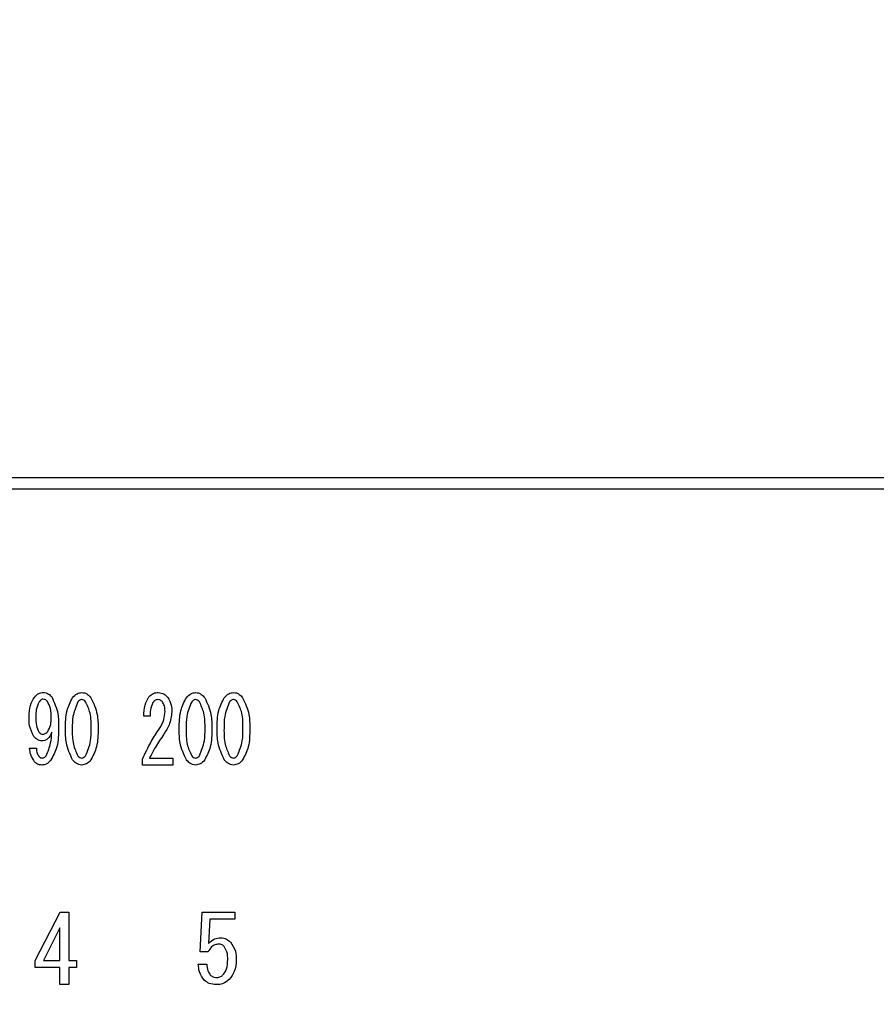
# Model space of a CAD drawing. Units: millimetres. Extents: x 210 to 8110, y 68 to 5684.
# Drawn here: x 3377 to 3416, y 4613 to 4658 of the extents above; entities that cross this region are included whole.
import ezdxf

# ---------------------------------------------------------------- set-up
doc = ezdxf.new("R2010")
doc.units = ezdxf.units.MM
doc.header["$LTSCALE"] = 5
doc.layers.get('0').update_dxf_attribs({"lineweight": 9})
doc.layers.add('トビラ', color=214, linetype='Continuous', lineweight=9)
doc.styles.get("Standard").update_dxf_attribs({"font": 'txt', "bigfont": 'bigfont'})
doc.styles.add('ＭＳ ゴシック', font='txt')
doc.dimstyles.get("Standard").update_dxf_attribs({"dimtxt": 0.18, "dimasz": 0.18, "dimexe": 0.18, "dimexo": 0.0625, "dimgap": 0.09, "dimtad": 0, "dimtih": 1, "dimtoh": 1, "dimdec": 4, "dimzin": 0, "dimdsep": 46, "dimtxsty": 'Standard', "dimcen": 0.09, "dimadec": 0, "dimazin": 0, "dimtfac": 1, "dimtdec": 4, "dimtofl": 0, "dimtmove": 0, "dimatfit": 3, "dimfxl": 1, "dimtolj": 1, "dimtzin": 0, "dimarcsym": 0})

# ---------------------------------------------------------------- blocks, each defined once
blk = doc.blocks.new('_DOT')
at = {"color": 0}
blk.add_line((-0.5, 0), (-1, 0), dxfattribs=at)
at = {"color": 0, "const_width": 0.5}
blk.add_lwpolyline([(-0.25, 0, 1), (0.25, 0, 1)], format="xyb", close=True, dxfattribs=at)
blk = doc.blocks.new('Dim30')
at = {"layer": 'トビラ', "color": 214, "linetype": 'Continuous', "lineweight": 30}
for p, q in [((3066.479, 4617.704), (3066.479, 4340.755)), ((3261.489, 4555.329), (3261.489, 4340.755)), ((3066.479, 4380.755), (3261.489, 4380.755))]:
    blk.add_line(p, q, dxfattribs=at)
at = {"layer": 'トビラ', "color": 214, "linetype": 'Continuous', "lineweight": 30, "xscale": 12, "yscale": 12, "zscale": 12}
for p, rotation in [((3066.479, 4380.755), 179.9999999999998), ((3261.489, 4380.755), 359.9999999999997)]:
    blk.add_blockref('_DOT', p, dxfattribs=dict(at, rotation=rotation))
at = {"layer": 'トビラ', "color": 214, "linetype": 'Continuous', "lineweight": 9, "insert": (3165.48, 4329.164), "char_height": 80, "width": 647.61905, "attachment_point": 2, "style": 'ＭＳ ゴシック'}
blk.add_mtext('45', dxfattribs=at)
blk = doc.blocks.new('*G66')
at = {"layer": 'トビラ', "color": 214, "linetype": 'Continuous', "lineweight": 30}
for p, q in [((3578.479, 4636.827), (3264.489, 4636.827)), ((3264.489, 4636.327), (3578.479, 4636.327)), ((3383.122, 4625.964), (3382.825, 4625.964)), ((3377.627, 4624.506), (3377.937, 4624.506)), ((3382.771, 4623.744), (3382.771, 4624.014)), ((3383.095, 4624.065), (3384.148, 4624.065)), ((3384.148, 4624.065), (3384.148, 4623.744)), ((3384.148, 4623.744), (3382.771, 4623.744)), ((3377.884, 4614.839), (3379.02, 4617.043)), ((3379.02, 4617.043), (3379.41, 4617.043)), ((3379.41, 4617.043), (3379.41, 4614.839)), ((3385.394, 4615.229), (3385.496, 4617.043)), ((3385.496, 4617.043), (3386.976, 4617.043)), ((3385.84, 4616.723), (3385.772, 4615.619)), ((3386.976, 4616.723), (3385.84, 4616.723)), ((3386.976, 4617.043), (3386.976, 4616.723)), ((3379.009, 4616.331), (3378.257, 4614.839)), ((3379.009, 4614.839), (3379.009, 4616.331)), ((3385.755, 4615.229), (3385.394, 4615.229)), ((3377.884, 4614.518), (3377.884, 4614.839)), ((3379.009, 4614.518), (3377.884, 4614.518)), ((3378.257, 4614.839), (3379.009, 4614.839)), ((3379.009, 4613.738), (3379.009, 4614.518)), ((3379.41, 4614.839), (3379.766, 4614.839)), ((3379.766, 4614.518), (3379.41, 4614.518)), ((3379.41, 4614.518), (3379.41, 4613.738)), ((3379.766, 4614.839), (3379.766, 4614.518)), ((3385.314, 4614.67), (3385.704, 4614.67)), ((3379.41, 4613.738), (3379.009, 4613.738))]:
    blk.add_line(p, q, dxfattribs=at)
for points, knots in [([(3377.843, 4626.829), (3377.905, 4626.897), (3378.016, 4627.018), (3378.177, 4627.04), (3378.248, 4627.05)], [0, 0, 0, 0, 0.5603836, 1, 1, 1, 1]), ([(3378.248, 4627.05), (3378.29, 4627.046), (3378.376, 4627.04), (3378.517, 4626.976), (3378.593, 4626.895), (3378.639, 4626.846)], [0, 0, 0, 0, 0.280245, 0.560457, 1, 1, 1, 1]), ([(3379.584, 4626.812), (3379.648, 4626.884), (3379.762, 4627.012), (3379.929, 4627.038), (3380.003, 4627.05)], [0, 0, 0, 0, 0.560779, 1, 1, 1, 1]), ([(3380.003, 4627.05), (3380.049, 4627.045), (3380.142, 4627.036), (3380.292, 4626.955), (3380.372, 4626.866), (3380.421, 4626.812)], [0, 0, 0, 0, 0.279957, 0.559967, 1, 1, 1, 1]), ([(3383.054, 4626.846), (3383.123, 4626.912), (3383.245, 4627.03), (3383.412, 4627.044), (3383.487, 4627.05)], [0, 0, 0, 0, 0.55857, 1, 1, 1, 1]), ([(3383.487, 4627.05), (3383.582, 4627.036), (3383.752, 4627.011), (3383.868, 4626.885), (3383.919, 4626.829)], [0, 0, 0, 0, 0.558181, 1, 1, 1, 1]), ([(3384.769, 4626.812), (3384.833, 4626.884), (3384.946, 4627.012), (3385.114, 4627.038), (3385.188, 4627.05)], [0, 0, 0, 0, 0.560779, 1, 1, 1, 1]), ([(3385.188, 4627.05), (3385.234, 4627.045), (3385.327, 4627.036), (3385.477, 4626.955), (3385.557, 4626.866), (3385.606, 4626.812)], [0, 0, 0, 0, 0.279957, 0.559967, 1, 1, 1, 1]), ([(3386.497, 4626.812), (3386.561, 4626.884), (3386.675, 4627.012), (3386.842, 4627.038), (3386.916, 4627.05)], [0, 0, 0, 0, 0.560779, 1, 1, 1, 1]), ([(3386.916, 4627.05), (3386.963, 4627.045), (3387.056, 4627.036), (3387.205, 4626.955), (3387.285, 4626.866), (3387.334, 4626.812)], [0, 0, 0, 0, 0.279957, 0.559967, 1, 1, 1, 1]), ([(3377.6, 4625.947), (3377.605, 4626.124), (3377.615, 4626.439), (3377.773, 4626.71), (3377.843, 4626.829)], [0, 0, 0, 0, 0.5608209, 1, 1, 1, 1]), ([(3378.059, 4626.626), (3378.005, 4626.505), (3377.909, 4626.288), (3377.91, 4626.052), (3377.91, 4625.947)], [0, 0, 0, 0, 0.557438, 1, 1, 1, 1]), ([(3378.234, 4626.744), (3378.214, 4626.741), (3378.173, 4626.734), (3378.113, 4626.689), (3378.079, 4626.65), (3378.059, 4626.626)], [0, 0, 0, 0, 0.278852, 0.560017, 1, 1, 1, 1]), ([(3378.437, 4626.643), (3378.405, 4626.675), (3378.349, 4626.733), (3378.269, 4626.741), (3378.234, 4626.744)], [0, 0, 0, 0, 0.559418, 1, 1, 1, 1]), ([(3378.612, 4625.88), (3378.611, 4626.03), (3378.61, 4626.299), (3378.489, 4626.538), (3378.437, 4626.643)], [0, 0, 0, 0, 0.5615473, 1, 1, 1, 1]), ([(3378.639, 4626.846), (3378.75, 4626.595), (3378.95, 4626.146), (3378.95, 4625.656), (3378.95, 4625.439)], [0, 0, 0, 0, 0.557429, 1, 1, 1, 1]), ([(3379.26, 4625.405), (3379.261, 4625.683), (3379.264, 4626.179), (3379.486, 4626.619), (3379.584, 4626.812)], [0, 0, 0, 0, 0.561657, 1, 1, 1, 1]), ([(3379.827, 4626.626), (3379.735, 4626.407), (3379.57, 4626.016), (3379.571, 4625.592), (3379.571, 4625.405)], [0, 0, 0, 0, 0.557607, 1, 1, 1, 1]), ([(3380.003, 4626.727), (3379.983, 4626.725), (3379.944, 4626.722), (3379.881, 4626.686), (3379.848, 4626.649), (3379.827, 4626.626)], [0, 0, 0, 0, 0.279698, 0.560406, 1, 1, 1, 1]), ([(3380.178, 4626.626), (3380.152, 4626.656), (3380.104, 4626.711), (3380.034, 4626.722), (3380.003, 4626.727)], [0, 0, 0, 0, 0.5609614, 1, 1, 1, 1]), ([(3380.435, 4625.405), (3380.436, 4625.645), (3380.438, 4626.072), (3380.257, 4626.457), (3380.178, 4626.626)], [0, 0, 0, 0, 0.561967, 1, 1, 1, 1]), ([(3380.421, 4626.812), (3380.536, 4626.562), (3380.743, 4626.114), (3380.745, 4625.622), (3380.745, 4625.405)], [0, 0, 0, 0, 0.557519, 1, 1, 1, 1]), ([(3382.825, 4625.964), (3382.831, 4626.14), (3382.842, 4626.452), (3382.99, 4626.726), (3383.054, 4626.846)], [0, 0, 0, 0, 0.561301, 1, 1, 1, 1]), ([(3383.243, 4626.592), (3383.199, 4626.479), (3383.119, 4626.277), (3383.121, 4626.06), (3383.122, 4625.964)], [0, 0, 0, 0, 0.55739, 1, 1, 1, 1]), ([(3383.46, 4626.727), (3383.435, 4626.724), (3383.386, 4626.718), (3383.311, 4626.668), (3383.269, 4626.621), (3383.243, 4626.592)], [0, 0, 0, 0, 0.279115, 0.56035, 1, 1, 1, 1]), ([(3383.676, 4626.626), (3383.642, 4626.659), (3383.581, 4626.718), (3383.497, 4626.725), (3383.46, 4626.727)], [0, 0, 0, 0, 0.558715, 1, 1, 1, 1]), ([(3383.797, 4626.185), (3383.794, 4626.273), (3383.79, 4626.431), (3383.71, 4626.566), (3383.676, 4626.626)], [0, 0, 0, 0, 0.560771, 1, 1, 1, 1]), ([(3383.919, 4626.829), (3383.983, 4626.714), (3384.099, 4626.507), (3384.105, 4626.272), (3384.108, 4626.168)], [0, 0, 0, 0, 0.558253, 1, 1, 1, 1]), ([(3384.445, 4625.405), (3384.446, 4625.683), (3384.448, 4626.179), (3384.671, 4626.619), (3384.769, 4626.812)], [0, 0, 0, 0, 0.561657, 1, 1, 1, 1]), ([(3385.012, 4626.626), (3384.92, 4626.407), (3384.755, 4626.016), (3384.756, 4625.592), (3384.756, 4625.405)], [0, 0, 0, 0, 0.557607, 1, 1, 1, 1]), ([(3385.188, 4626.727), (3385.168, 4626.725), (3385.129, 4626.722), (3385.066, 4626.686), (3385.033, 4626.649), (3385.012, 4626.626)], [0, 0, 0, 0, 0.279698, 0.560406, 1, 1, 1, 1]), ([(3385.363, 4626.626), (3385.337, 4626.656), (3385.289, 4626.711), (3385.219, 4626.722), (3385.188, 4626.727)], [0, 0, 0, 0, 0.560961, 1, 1, 1, 1]), ([(3385.62, 4625.405), (3385.621, 4625.645), (3385.623, 4626.072), (3385.442, 4626.457), (3385.363, 4626.626)], [0, 0, 0, 0, 0.561967, 1, 1, 1, 1]), ([(3385.606, 4626.812), (3385.721, 4626.562), (3385.928, 4626.114), (3385.929, 4625.622), (3385.93, 4625.405)], [0, 0, 0, 0, 0.557519, 1, 1, 1, 1]), ([(3386.173, 4625.405), (3386.174, 4625.683), (3386.177, 4626.179), (3386.4, 4626.619), (3386.497, 4626.812)], [0, 0, 0, 0, 0.561657, 1, 1, 1, 1]), ([(3386.74, 4626.626), (3386.648, 4626.407), (3386.484, 4626.016), (3386.484, 4625.592), (3386.484, 4625.405)], [0, 0, 0, 0, 0.557607, 1, 1, 1, 1]), ([(3386.916, 4626.727), (3386.896, 4626.725), (3386.857, 4626.722), (3386.795, 4626.686), (3386.761, 4626.649), (3386.74, 4626.626)], [0, 0, 0, 0, 0.279698, 0.560406, 1, 1, 1, 1]), ([(3387.091, 4626.626), (3387.065, 4626.656), (3387.018, 4626.711), (3386.947, 4626.722), (3386.916, 4626.727)], [0, 0, 0, 0, 0.5609614, 1, 1, 1, 1]), ([(3387.348, 4625.405), (3387.349, 4625.645), (3387.351, 4626.072), (3387.17, 4626.457), (3387.091, 4626.626)], [0, 0, 0, 0, 0.561967, 1, 1, 1, 1]), ([(3387.334, 4626.812), (3387.45, 4626.562), (3387.656, 4626.114), (3387.658, 4625.622), (3387.658, 4625.405)], [0, 0, 0, 0, 0.557519, 1, 1, 1, 1]), ([(3383.541, 4625.405), (3383.621, 4625.54), (3383.765, 4625.782), (3383.787, 4626.062), (3383.797, 4626.185)], [0, 0, 0, 0, 0.559844, 1, 1, 1, 1]), ([(3384.108, 4626.168), (3384.08, 4625.963), (3384.032, 4625.596), (3383.831, 4625.287), (3383.743, 4625.15)], [0, 0, 0, 0, 0.558789, 1, 1, 1, 1]), ([(3377.816, 4625.049), (3377.739, 4625.208), (3377.602, 4625.493), (3377.6, 4625.808), (3377.6, 4625.947)], [0, 0, 0, 0, 0.557668, 1, 1, 1, 1]), ([(3377.91, 4625.947), (3377.909, 4625.811), (3377.906, 4625.57), (3378.003, 4625.349), (3378.045, 4625.252)], [0, 0, 0, 0, 0.562043, 1, 1, 1, 1]), ([(3378.45, 4625.269), (3378.506, 4625.376), (3378.607, 4625.568), (3378.61, 4625.784), (3378.612, 4625.88)], [0, 0, 0, 0, 0.5579948, 1, 1, 1, 1]), ([(3378.045, 4625.252), (3378.074, 4625.221), (3378.126, 4625.165), (3378.201, 4625.155), (3378.234, 4625.15)], [0, 0, 0, 0, 0.560216, 1, 1, 1, 1]), ([(3378.639, 4625.235), (3378.587, 4625.124), (3378.514, 4624.968), (3378.322, 4624.858), (3378.227, 4624.849), (3378.18, 4624.845)], [0, 0, 0, 0, 0.558282, 0.779048, 1, 1, 1, 1]), ([(3378.234, 4625.15), (3378.282, 4625.159), (3378.368, 4625.175), (3378.425, 4625.24), (3378.45, 4625.269)], [0, 0, 0, 0, 0.557792, 1, 1, 1, 1]), ([(3378.383, 4624.167), (3378.463, 4624.358), (3378.606, 4624.701), (3378.629, 4625.071), (3378.639, 4625.235)], [0, 0, 0, 0, 0.557859, 1, 1, 1, 1]), ([(3378.95, 4625.439), (3378.946, 4625.142), (3378.94, 4624.614), (3378.693, 4624.15), (3378.585, 4623.946)], [0, 0, 0, 0, 0.561402, 1, 1, 1, 1]), ([(3379.584, 4623.98), (3379.469, 4624.234), (3379.262, 4624.687), (3379.261, 4625.185), (3379.26, 4625.405)], [0, 0, 0, 0, 0.5574948, 1, 1, 1, 1]), ([(3379.571, 4625.405), (3379.57, 4625.162), (3379.567, 4624.729), (3379.748, 4624.338), (3379.827, 4624.167)], [0, 0, 0, 0, 0.561988, 1, 1, 1, 1]), ([(3380.178, 4624.167), (3380.271, 4624.388), (3380.437, 4624.785), (3380.436, 4625.215), (3380.435, 4625.405)], [0, 0, 0, 0, 0.55731, 1, 1, 1, 1]), ([(3380.745, 4625.405), (3380.744, 4625.123), (3380.743, 4624.622), (3380.519, 4624.176), (3380.421, 4623.98)], [0, 0, 0, 0, 0.561702, 1, 1, 1, 1]), ([(3382.771, 4624.014), (3382.895, 4624.284), (3383.118, 4624.767), (3383.411, 4625.21), (3383.541, 4625.405)], [0, 0, 0, 0, 0.559938, 1, 1, 1, 1]), ([(3384.769, 4623.98), (3384.654, 4624.234), (3384.447, 4624.687), (3384.445, 4625.185), (3384.445, 4625.405)], [0, 0, 0, 0, 0.557495, 1, 1, 1, 1]), ([(3384.756, 4625.405), (3384.755, 4625.162), (3384.752, 4624.729), (3384.933, 4624.338), (3385.012, 4624.167)], [0, 0, 0, 0, 0.561988, 1, 1, 1, 1]), ([(3385.363, 4624.167), (3385.456, 4624.388), (3385.622, 4624.785), (3385.62, 4625.215), (3385.62, 4625.405)], [0, 0, 0, 0, 0.55731, 1, 1, 1, 1]), ([(3385.93, 4625.405), (3385.929, 4625.123), (3385.927, 4624.622), (3385.704, 4624.176), (3385.606, 4623.98)], [0, 0, 0, 0, 0.561702, 1, 1, 1, 1]), ([(3386.497, 4623.98), (3386.382, 4624.234), (3386.175, 4624.687), (3386.174, 4625.185), (3386.173, 4625.405)], [0, 0, 0, 0, 0.557495, 1, 1, 1, 1]), ([(3386.484, 4625.405), (3386.483, 4625.162), (3386.481, 4624.729), (3386.661, 4624.338), (3386.74, 4624.167)], [0, 0, 0, 0, 0.561988, 1, 1, 1, 1]), ([(3387.091, 4624.167), (3387.184, 4624.388), (3387.35, 4624.785), (3387.349, 4625.215), (3387.348, 4625.405)], [0, 0, 0, 0, 0.55731, 1, 1, 1, 1]), ([(3387.658, 4625.405), (3387.657, 4625.123), (3387.656, 4624.622), (3387.432, 4624.176), (3387.334, 4623.98)], [0, 0, 0, 0, 0.561702, 1, 1, 1, 1]), ([(3378.18, 4624.845), (3378.139, 4624.849), (3378.059, 4624.856), (3377.928, 4624.925), (3377.858, 4625.002), (3377.816, 4625.049)], [0, 0, 0, 0, 0.279883, 0.56002, 1, 1, 1, 1]), ([(3383.743, 4625.15), (3383.61, 4624.955), (3383.374, 4624.605), (3383.18, 4624.23), (3383.095, 4624.065)], [0, 0, 0, 0, 0.56, 1, 1, 1, 1]), ([(3377.856, 4623.896), (3377.786, 4624), (3377.661, 4624.186), (3377.637, 4624.408), (3377.627, 4624.506)], [0, 0, 0, 0, 0.559556, 1, 1, 1, 1]), ([(3377.937, 4624.506), (3377.942, 4624.43), (3377.952, 4624.295), (3378.026, 4624.183), (3378.059, 4624.133)], [0, 0, 0, 0, 0.559943, 1, 1, 1, 1]), ([(3378.18, 4623.744), (3378.109, 4623.752), (3377.983, 4623.765), (3377.895, 4623.856), (3377.856, 4623.896)], [0, 0, 0, 0, 0.559034, 1, 1, 1, 1]), ([(3378.059, 4624.133), (3378.082, 4624.111), (3378.124, 4624.071), (3378.182, 4624.067), (3378.207, 4624.065)], [0, 0, 0, 0, 0.558464, 1, 1, 1, 1]), ([(3378.585, 4623.946), (3378.522, 4623.882), (3378.409, 4623.767), (3378.25, 4623.751), (3378.18, 4623.744)], [0, 0, 0, 0, 0.5594186, 1, 1, 1, 1]), ([(3378.207, 4624.065), (3378.226, 4624.067), (3378.266, 4624.071), (3378.328, 4624.106), (3378.362, 4624.144), (3378.383, 4624.167)], [0, 0, 0, 0, 0.27964, 0.560532, 1, 1, 1, 1]), ([(3380.003, 4623.744), (3379.957, 4623.749), (3379.864, 4623.758), (3379.714, 4623.837), (3379.633, 4623.926), (3379.584, 4623.98)], [0, 0, 0, 0, 0.279891, 0.55994, 1, 1, 1, 1]), ([(3379.827, 4624.167), (3379.854, 4624.137), (3379.902, 4624.083), (3379.972, 4624.071), (3380.003, 4624.065)], [0, 0, 0, 0, 0.561033, 1, 1, 1, 1]), ([(3380.003, 4624.065), (3380.023, 4624.067), (3380.062, 4624.071), (3380.124, 4624.107), (3380.158, 4624.144), (3380.178, 4624.167)], [0, 0, 0, 0, 0.279589, 0.560559, 1, 1, 1, 1]), ([(3380.421, 4623.98), (3380.357, 4623.909), (3380.243, 4623.782), (3380.076, 4623.756), (3380.003, 4623.744)], [0, 0, 0, 0, 0.560792, 1, 1, 1, 1]), ([(3385.188, 4623.744), (3385.141, 4623.749), (3385.048, 4623.758), (3384.898, 4623.837), (3384.818, 4623.926), (3384.769, 4623.98)], [0, 0, 0, 0, 0.279891, 0.55994, 1, 1, 1, 1]), ([(3385.012, 4624.167), (3385.039, 4624.137), (3385.087, 4624.083), (3385.157, 4624.071), (3385.188, 4624.065)], [0, 0, 0, 0, 0.561033, 1, 1, 1, 1]), ([(3385.188, 4624.065), (3385.207, 4624.067), (3385.247, 4624.071), (3385.309, 4624.107), (3385.342, 4624.144), (3385.363, 4624.167)], [0, 0, 0, 0, 0.279589, 0.560559, 1, 1, 1, 1]), ([(3385.606, 4623.98), (3385.542, 4623.909), (3385.428, 4623.782), (3385.261, 4623.756), (3385.188, 4623.744)], [0, 0, 0, 0, 0.560792, 1, 1, 1, 1]), ([(3386.916, 4623.744), (3386.87, 4623.749), (3386.777, 4623.758), (3386.627, 4623.837), (3386.546, 4623.926), (3386.497, 4623.98)], [0, 0, 0, 0, 0.279891, 0.55994, 1, 1, 1, 1]), ([(3386.74, 4624.167), (3386.767, 4624.137), (3386.815, 4624.083), (3386.885, 4624.071), (3386.916, 4624.065)], [0, 0, 0, 0, 0.561033, 1, 1, 1, 1]), ([(3386.916, 4624.065), (3386.936, 4624.067), (3386.975, 4624.071), (3387.037, 4624.107), (3387.071, 4624.144), (3387.091, 4624.167)], [0, 0, 0, 0, 0.2795888, 0.5605595, 1, 1, 1, 1]), ([(3387.334, 4623.98), (3387.271, 4623.909), (3387.157, 4623.782), (3386.99, 4623.756), (3386.916, 4623.744)], [0, 0, 0, 0, 0.560792, 1, 1, 1, 1]), ([(3385.772, 4615.619), (3385.862, 4615.701), (3386.022, 4615.848), (3386.237, 4615.866), (3386.332, 4615.873)], [0, 0, 0, 0, 0.558928, 1, 1, 1, 1]), ([(3386.332, 4615.873), (3386.425, 4615.863), (3386.591, 4615.844), (3386.717, 4615.735), (3386.773, 4615.687)], [0, 0, 0, 0, 0.559024, 1, 1, 1, 1]), ([(3386.247, 4615.585), (3386.187, 4615.579), (3386.067, 4615.566), (3385.884, 4615.442), (3385.804, 4615.31), (3385.755, 4615.229)], [0, 0, 0, 0, 0.279808, 0.559928, 1, 1, 1, 1]), ([(3386.484, 4615.483), (3386.445, 4615.516), (3386.376, 4615.574), (3386.286, 4615.582), (3386.247, 4615.585)], [0, 0, 0, 0, 0.55948, 1, 1, 1, 1]), ([(3386.654, 4614.873), (3386.653, 4614.997), (3386.652, 4615.217), (3386.535, 4615.402), (3386.484, 4615.483)], [0, 0, 0, 0, 0.562102, 1, 1, 1, 1]), ([(3386.773, 4615.687), (3386.865, 4615.549), (3387.032, 4615.301), (3387.04, 4615.004), (3387.044, 4614.873)], [0, 0, 0, 0, 0.557526, 1, 1, 1, 1]), ([(3385.586, 4613.94), (3385.498, 4614.063), (3385.341, 4614.283), (3385.323, 4614.551), (3385.314, 4614.67)], [0, 0, 0, 0, 0.5580508, 1, 1, 1, 1]), ([(3385.704, 4614.67), (3385.709, 4614.565), (3385.716, 4614.377), (3385.826, 4614.227), (3385.874, 4614.161)], [0, 0, 0, 0, 0.560988, 1, 1, 1, 1]), ([(3386.45, 4614.195), (3386.492, 4614.248), (3386.576, 4614.356), (3386.642, 4614.593), (3386.649, 4614.767), (3386.654, 4614.873)], [0, 0, 0, 0, 0.279378, 0.559574, 1, 1, 1, 1]), ([(3387.044, 4614.873), (3387.033, 4614.686), (3387.014, 4614.352), (3386.811, 4614.09), (3386.722, 4613.974)], [0, 0, 0, 0, 0.5603441, 1, 1, 1, 1]), ([(3385.874, 4614.161), (3385.923, 4614.127), (3386.01, 4614.065), (3386.115, 4614.061), (3386.162, 4614.059)], [0, 0, 0, 0, 0.558287, 1, 1, 1, 1]), ([(3386.162, 4614.059), (3386.223, 4614.069), (3386.333, 4614.087), (3386.414, 4614.162), (3386.45, 4614.195)], [0, 0, 0, 0, 0.558282, 1, 1, 1, 1]), ([(3386.145, 4613.738), (3386.029, 4613.745), (3385.821, 4613.759), (3385.658, 4613.885), (3385.586, 4613.94)], [0, 0, 0, 0, 0.560273, 1, 1, 1, 1]), ([(3386.722, 4613.974), (3386.627, 4613.898), (3386.456, 4613.762), (3386.24, 4613.745), (3386.145, 4613.738)], [0, 0, 0, 0, 0.559067, 1, 1, 1, 1])]:
    blk.add_open_spline(points, degree=3, knots=knots, dxfattribs=at)

msp = doc.modelspace()

# ---------------------------------------------------------------- block references
msp.add_blockref('*G66', (0, 0))

# ---------------------------------------------------------------- dimensions: what is measured, and where the dimension line sits
at = {"layer": 'トビラ', "color": 214, "linetype": 'Continuous', "lineweight": 30}
dim = msp.add_linear_dim(base=(3261.489, 4380.755), p1=(3066.479, 4657.704), p2=(3261.489, 4595.329), text='45', dimstyle='Standard', override={"dimscale": 1, "dimtxt": 80, "dimasz": 12, "dimexe": 40, "dimexo": 40, "dimgap": 0, "dimtad": 1, "dimtih": 0, "dimtoh": 0, "dimdec": 2, "dimzin": 8, "dimtxsty": 'ＭＳ ゴシック', "dimblk1": 'DOT', "dimblk2": 'DOT', "dimsah": 1, "dimse1": 0, "dimse2": 0, "dimtix": 0, "dimtofl": 1, "dimtmove": 2, "dimatfit": 2, "dimtzin": 8}, dxfattribs=at)
dim.commit()
dim.dimension.update_dxf_attribs({"geometry": 'Dim30', "text_midpoint": (3165.48, 4289.164), "dimtype": 160, "text_rotation": 360})

doc.saveas('drawing.dxf')
